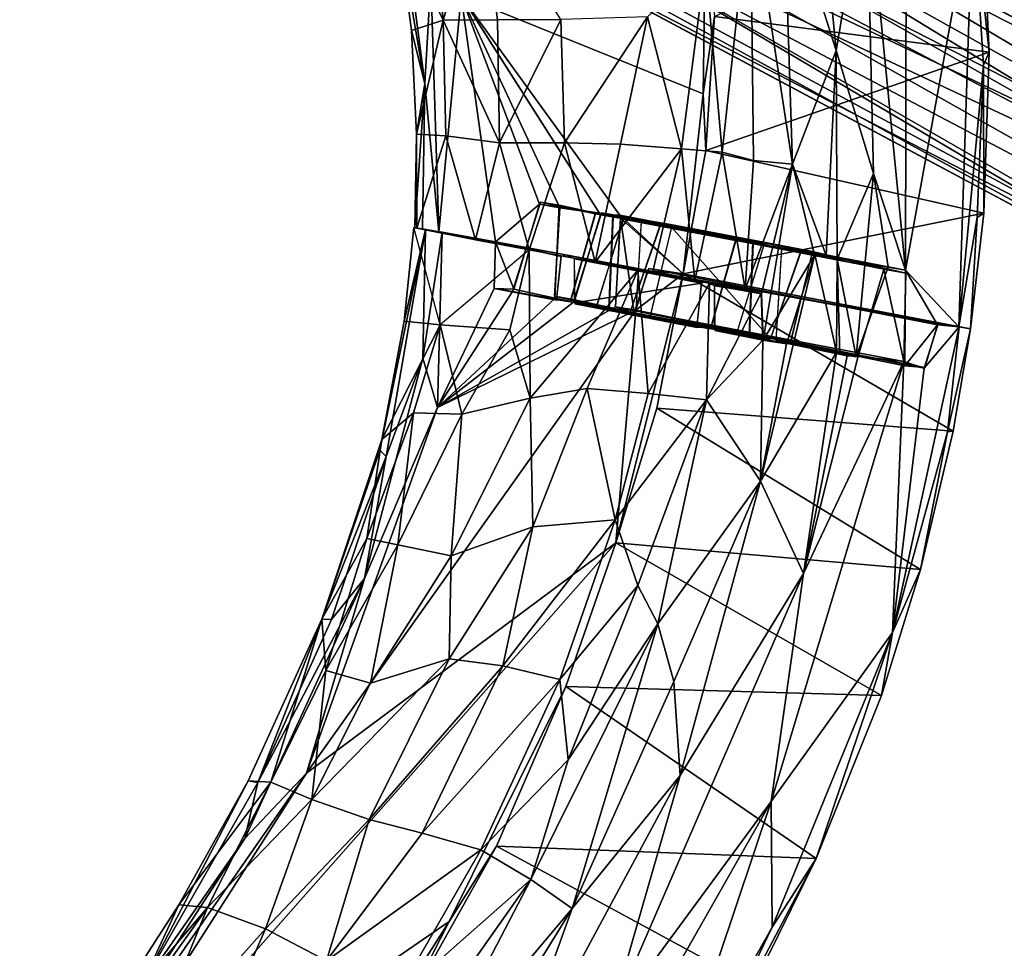
# Model space of a CAD drawing. Units: inches. Extents: x -2 to 253, y -6 to 228.
# Drawn here: x 224 to 228, y 26 to 30 of the extents above; entities that cross this region are included whole.
import ezdxf

# ---------------------------------------------------------------- set-up
doc = ezdxf.new("R2010")
doc.units = ezdxf.units.IN
doc.header["$MEASUREMENT"] = 0
doc.layers.add('SEAT-BACK', color=5, linetype='Continuous')
doc.layers.add('SEAT-BASE', color=5, linetype='Continuous')

# ---------------------------------------------------------------- blocks, each defined once
blk = doc.blocks.new('SSVMUA_0T')
at = {"layer": 'SEAT-BACK'}
for points, invisible_edges in [([(-11.5752, -1.4696, 25.0233), (-12.0416, -3.557, 25.0089), (-12.3916, -1.0362, 24.9943)], 2), ([(-12.0416, -3.557, 25.0089), (-12.3241, -2.0375, 25.0109), (-12.3916, -1.0362, 24.9943)], 12), ([(-12.0416, -3.557, 25.0089), (-11.5752, -1.4696, 25.0233), (-11.4731, -5.1842, 25.0312)], 12), ([(-11.7299, -4.6046, 25.0345), (-12.0416, -3.557, 25.0089), (-11.4731, -5.1842, 25.0312)], 2), ([(-10.8016, -5.9025, 25.0556), (-10.546, -5.0901, 25.0662), (-10.6598, -5.7971, 25.0615)], 12), ([(-10.4441, -5.6566, 25.0705), (-10.5934, -5.7549, 25.0643), (-10.546, -5.0901, 25.0662)], 1), ([(-10.546, -5.0901, 25.0662), (-10.0614, -5.6373, 25.0949), (-10.2513, -5.7587, 25.0784)], 12), ([(-10.2513, -5.7587, 25.0784), (-10.38, -5.6136, 25.0732), (-10.546, -5.0901, 25.0662)], 12), ([(-9.973, -5.5776, 25.3931), (-9.9923, -5.5917, 25.1535), (-10.3773, -5.8308, 27.1639)], 15), ([(-9.973, -5.5776, 25.3931), (-9.9923, -5.5917, 25.1535), (-10.3773, -5.8308, 27.1639)], 15), ([(-10.1842, -5.7089, 26.4487), (-9.973, -5.5776, 25.3931), (-10.3773, -5.8308, 27.1639)], 2), ([(-10.1082, -5.6614, 26.1076), (-10.0031, -5.5977, 25.1532), (-9.9615, -5.571, 25.2595)], 1), ([(-9.9923, -5.5917, 25.1535), (-9.973, -5.5776, 25.3931), (-9.9655, -5.5736, 25.234)], 1), ([(-10.38, -5.6136, 25.0732), (-10.6009, -5.7572, 25.9859), (-10.6495, -5.7896, 25.904)], 12), ([(-10.6495, -5.7896, 25.904), (-10.4441, -5.6566, 25.0705), (-10.38, -5.6136, 25.0732)], 12), ([(-10.6034, -5.7548, 25.9831), (-10.3797, -5.6128, 25.0731), (-10.649, -5.7911, 25.9037)], 2), ([(-10.4418, -5.667, 25.0706), (-10.649, -5.7911, 25.9037), (-10.3797, -5.6128, 25.0731)], 2), ([(-9.9923, -5.5917, 25.1535), (-10.6134, -5.9808, 27.8572), (-10.3773, -5.8308, 27.1639)], 13), ([(-9.9923, -5.5917, 25.1535), (-10.0502, -5.6299, 25.1014), (-10.6134, -5.9808, 27.8572)], 14), ([(-10.3797, -5.6128, 25.0731), (-10.6034, -5.7548, 25.9831), (-10.2516, -5.7596, 25.0785)], 2), ([(-10.6009, -5.7572, 25.9859), (-10.38, -5.6136, 25.0732), (-10.2513, -5.7587, 25.0784)], 12), ([(-10.3775, -5.8308, 27.1761), (-10.0031, -5.5977, 25.1532), (-10.1082, -5.6614, 26.1076)], 3), ([(-10.3775, -5.8308, 27.1761), (-10.0614, -5.6373, 25.0949), (-10.0031, -5.5977, 25.1532)], 13), ([(-10.0502, -5.6299, 25.1014), (-10.5017, -5.9198, 26.1688), (-10.8178, -6.1114, 28.3493)], 12), ([(-10.6134, -5.9808, 27.8572), (-10.0502, -5.6299, 25.1014), (-10.8178, -6.1114, 28.3493)], 3), ([(-10.5019, -5.92, 26.1694), (-10.0614, -5.6373, 25.0949), (-10.7655, -6.0779, 28.2407)], 2), ([(-10.3775, -5.8308, 27.1761), (-10.7655, -6.0779, 28.2407), (-10.0614, -5.6373, 25.0949)], 14), ([(-10.4441, -5.6566, 25.0705), (-10.6495, -5.7896, 25.904), (-10.2756, -6.008, 25.0775)], 2), ([(-10.5934, -5.7549, 25.0643), (-10.4441, -5.6566, 25.0705), (-10.2756, -6.008, 25.0775)], 13), ([(-10.649, -5.7911, 25.9037), (-10.4418, -5.667, 25.0706), (-10.2786, -5.9988, 25.0774)], 12), ([(-10.7895, -5.8768, 25.8499), (-10.5934, -5.7549, 25.0643), (-10.5384, -6.1701, 25.8533)], 2), ([(-10.5934, -5.7549, 25.0643), (-10.7895, -5.8768, 25.8499), (-10.6598, -5.7971, 25.0615)], 2), ([(-10.5859, -5.7613, 25.0646), (-10.787, -5.8777, 25.8501), (-10.5339, -6.1729, 25.8534)], 12), ([(-10.787, -5.8777, 25.8501), (-10.5859, -5.7613, 25.0646), (-10.6575, -5.8082, 25.0616)], 12), ([(-10.5859, -5.7613, 25.0646), (-10.3502, -6.0457, 25.0744), (-10.6575, -5.8082, 25.0616)], 2), ([(-10.4919, -5.9025, 26.028), (-10.2516, -5.7596, 25.0785), (-10.6034, -5.7548, 25.9831)], 2), ([(-10.2513, -5.7587, 25.0784), (-10.4926, -5.9017, 26.027), (-10.6009, -5.7572, 25.9859)], 12), ([(-10.3411, -6.0523, 25.0747), (-10.5384, -6.1701, 25.8533), (-10.5934, -5.7549, 25.0643)], 2), ([(-10.3411, -6.0523, 25.0747), (-10.5934, -5.7549, 25.0643), (-10.2756, -6.008, 25.0775)], 2), ([(-10.5339, -6.1729, 25.8534), (-10.3502, -6.0457, 25.0744), (-10.5859, -5.7613, 25.0646)], 12), ([(-10.6683, -5.7961, 26.2479), (-11.108, -6.0711, 28.022), (-10.996, -6.2188, 28.0676)], 12), ([(-11.108, -6.0711, 28.022), (-10.6683, -5.7961, 26.2479), (-10.743, -5.8503, 26.2843)], 12), ([(-10.665, -5.798, 26.2463), (-11.1054, -6.0734, 28.0252), (-10.7432, -5.8489, 26.2842)], 2), ([(-10.996, -6.2188, 28.0676), (-10.5389, -5.9323, 26.219), (-10.6683, -5.7961, 26.2479)], 12), ([(-10.6598, -5.7971, 25.0615), (-10.8609, -5.928, 25.8774), (-10.4915, -6.1496, 25.0685)], 2), ([(-10.8609, -5.928, 25.8774), (-10.6598, -5.7971, 25.0615), (-10.7895, -5.8768, 25.8499)], 2), ([(-10.8606, -5.9295, 25.8781), (-10.6575, -5.8082, 25.0616), (-10.4943, -6.14, 25.0684)], 12), ([(-10.6575, -5.8082, 25.0616), (-10.8606, -5.9295, 25.8781), (-10.787, -5.8777, 25.8501)], 12), ([(-10.8016, -5.9025, 25.0556), (-10.6598, -5.7971, 25.0615), (-10.4915, -6.1496, 25.0685)], 13), ([(-10.6575, -5.8082, 25.0616), (-10.3502, -6.0457, 25.0744), (-10.4943, -6.14, 25.0684)], 3), ([(-10.4749, -6.1284, 25.8784), (-10.2756, -6.008, 25.0775), (-10.6495, -5.7896, 25.904)], 2), ([(-10.2786, -5.9988, 25.0774), (-10.4739, -6.1344, 25.8767), (-10.649, -5.7911, 25.9037)], 12), ([(-10.7432, -5.8489, 26.2842), (-11.1532, -6.1051, 27.9444), (-10.9787, -6.445, 27.9184)], 12), ([(-11.1532, -6.1051, 27.9444), (-10.7432, -5.8489, 26.2842), (-11.1054, -6.0734, 28.0252)], 2), ([(-11.1528, -6.1077, 27.9437), (-10.743, -5.8503, 26.2843), (-10.5755, -6.1978, 26.2886)], 12), ([(-10.743, -5.8503, 26.2843), (-11.1528, -6.1077, 27.9437), (-11.108, -6.0711, 28.022)], 12), ([(-10.9787, -6.445, 27.9184), (-10.5762, -6.192, 26.2884), (-10.7432, -5.8489, 26.2842)], 12), ([(-10.8016, -5.9025, 25.0556), (-11.8504, -6.5448, 29.2522), (-11.5814, -6.8383, 29.2141)], 12), ([(-11.8504, -6.5448, 29.2522), (-10.8016, -5.9025, 25.0556), (-10.876, -5.9376, 25.0525)], 12), ([(-11.8358, -6.555, 29.2501), (-10.8016, -5.9025, 25.0556), (-11.5907, -6.831, 29.2154)], 2), ([(-10.8016, -5.9025, 25.0556), (-11.8358, -6.555, 29.2501), (-10.8732, -5.9494, 25.0526)], 2), ([(-10.5659, -6.1869, 25.0654), (-11.5907, -6.831, 29.2154), (-10.8016, -5.9025, 25.0556)], 2), ([(-11.5814, -6.8383, 29.2141), (-10.5659, -6.1869, 25.0654), (-10.8016, -5.9025, 25.0556)], 13), ([(-10.5659, -6.1869, 25.0654), (-10.8016, -5.9025, 25.0556), (-10.4915, -6.1496, 25.0685)], 2), ([(-11.9163, -6.5965, 29.2677), (-10.876, -5.9376, 25.0525), (-10.7944, -6.1146, 25.0559)], 12), ([(-10.876, -5.9376, 25.0525), (-11.9163, -6.5965, 29.2677), (-11.8504, -6.5448, 29.2522)], 12), ([(-11.2933, -6.1935, 27.8899), (-10.8852, -5.9378, 26.2415), (-11.0421, -6.4867, 27.8933)], 2), ([(-10.8852, -5.9378, 26.2415), (-11.2933, -6.1935, 27.8899), (-10.9334, -5.9728, 26.1714)], 2), ([(-10.881, -5.9407, 26.2427), (-11.2905, -6.1943, 27.8901), (-11.0371, -6.4896, 27.8934)], 12), ([(-11.2905, -6.1943, 27.8901), (-10.881, -5.9407, 26.2427), (-10.9349, -5.9707, 26.1717)], 12), ([(-10.6409, -6.2345, 26.2687), (-11.0421, -6.4867, 27.8933), (-10.8852, -5.9378, 26.2415)], 2), ([(-11.0371, -6.4896, 27.8934), (-10.6363, -6.2374, 26.2701), (-10.881, -5.9407, 26.2427)], 12), ([(-10.876, -5.9376, 25.0525), (-10.5659, -6.1869, 25.0654), (-10.7944, -6.1146, 25.0559)], 2), ([(-10.7065, -6.2781, 25.933), (-10.4915, -6.1496, 25.0685), (-10.8609, -5.928, 25.8774)], 2), ([(-10.4943, -6.14, 25.0684), (-10.7066, -6.2791, 25.9339), (-10.8606, -5.9295, 25.8781)], 12), ([(-10.8732, -5.9494, 25.0526), (-11.9167, -6.593, 29.2676), (-10.7975, -6.1033, 25.0557)], 2), ([(-11.9167, -6.593, 29.2676), (-10.8732, -5.9494, 25.0526), (-11.8358, -6.555, 29.2501)], 2), ([(-11.3645, -6.245, 27.9176), (-10.9334, -5.9728, 26.1714), (-11.2933, -6.1935, 27.8899)], 2), ([(-10.7433, -6.311, 26.0822), (-11.3644, -6.2461, 27.9182), (-10.9349, -5.9707, 26.1717)], 1), ([(-10.9349, -5.9707, 26.1717), (-11.3644, -6.2461, 27.9182), (-11.2905, -6.1943, 27.8901)], 12), ([(-10.2756, -6.008, 25.0775), (-10.4749, -6.1284, 25.8784), (-10.3411, -6.0523, 25.0747)], 2), ([(-10.4739, -6.1344, 25.8767), (-10.2786, -5.9988, 25.0774), (-10.3502, -6.0457, 25.0744)], 12), ([(-10.5384, -6.1701, 25.8533), (-10.3411, -6.0523, 25.0747), (-10.4749, -6.1284, 25.8784)], 2), ([(-10.3502, -6.0457, 25.0744), (-10.5339, -6.1729, 25.8534), (-10.4739, -6.1344, 25.8767)], 12), ([(-10.3502, -6.0457, 25.0744), (-9.448, -6.4114, 25.112), (-10.4943, -6.14, 25.0684)], 12), ([(-11.8333, -6.7667, 29.2596), (-10.7975, -6.1033, 25.0557), (-11.9167, -6.593, 29.2676)], 2), ([(-11.1721, -6.1127, 28.2879), (-11.3456, -6.2206, 28.985), (-11.2096, -6.3565, 28.9422)], 12), ([(-11.3456, -6.2206, 28.985), (-11.1721, -6.1127, 28.2879), (-11.2468, -6.1668, 28.3243)], 12), ([(-11.2096, -6.3565, 28.9422), (-11.0428, -6.2488, 28.2591), (-11.1721, -6.1127, 28.2879)], 12), ([(-10.5755, -6.1978, 26.2886), (-10.9779, -6.4504, 27.9168), (-11.1528, -6.1077, 27.9437)], 12), ([(-10.7944, -6.1146, 25.0559), (-11.8338, -6.7633, 29.2596), (-11.9163, -6.5965, 29.2677)], 12), ([(-10.7944, -6.1146, 25.0559), (-11.9049, -6.8169, 29.2703), (-11.8338, -6.7633, 29.2596)], 1), ([(-11.9049, -6.8169, 29.2703), (-10.7944, -6.1146, 25.0559), (-10.9146, -6.1958, 25.058)], 1), ([(-11.3453, -6.2204, 28.9846), (-11.1686, -6.1145, 28.2863), (-11.2058, -6.3581, 28.9404)], 2), ([(-11.1686, -6.1145, 28.2863), (-11.3453, -6.2204, 28.9846), (-11.247, -6.165, 28.3242)], 2), ([(-11.0438, -6.2483, 28.2598), (-11.2058, -6.3581, 28.9404), (-11.1686, -6.1145, 28.2863)], 2), ([(-10.9146, -6.1958, 25.058), (-10.7944, -6.1146, 25.0559), (-10.5659, -6.1869, 25.0654)], 2), ([(-11.5814, -6.8383, 29.2141), (-10.5541, -6.1939, 25.0659), (-10.5659, -6.1869, 25.0654)], 12), ([(-11.247, -6.165, 28.3242), (-11.4282, -6.2755, 29.0542), (-11.0799, -6.5086, 28.3284)], 2), ([(-11.4282, -6.2755, 29.0542), (-11.247, -6.165, 28.3242), (-11.3453, -6.2204, 28.9846)], 2), ([(-11.4282, -6.2754, 29.0541), (-11.2468, -6.1668, 28.3243), (-11.0792, -6.5136, 28.3287)], 12), ([(-11.2468, -6.1668, 28.3243), (-11.4282, -6.2754, 29.0541), (-11.3456, -6.2206, 28.985)], 12), ([(-10.5762, -6.192, 26.2884), (-10.9787, -6.445, 27.9184), (-10.6409, -6.2345, 26.2687)], 2), ([(-10.464, -6.8003, 25.0733), (-10.9146, -6.1958, 25.058), (-10.5541, -6.1939, 25.0659)], 12), ([(-9.448, -6.4114, 25.112), (-10.464, -6.8003, 25.0733), (-10.5541, -6.1939, 25.0659)], 2), ([(-10.9866, -6.2248, 28.1256), (-11.1462, -6.3247, 28.8816), (-10.9688, -6.2084, 28.6392)], 1), ([(-10.9866, -6.2248, 28.1256), (-11.0428, -6.2488, 28.2591), (-11.1462, -6.3247, 28.8816)], 12), ([(-11.0421, -6.4867, 27.8933), (-10.6409, -6.2345, 26.2687), (-10.9787, -6.445, 27.9184)], 2), ([(-10.6363, -6.2374, 26.2701), (-11.0371, -6.4896, 27.8934), (-10.5755, -6.1978, 26.2886)], 2), ([(-10.9779, -6.4504, 27.9168), (-10.5755, -6.1978, 26.2886), (-11.0371, -6.4896, 27.8934)], 2), ([(-11.3847, -6.2573, 28.2827), (-11.62, -6.3958, 29.1702), (-11.3418, -6.6777, 29.1137)], 12), ([(-11.62, -6.3958, 29.1702), (-11.3847, -6.2573, 28.2827), (-11.4386, -6.2873, 28.2118)], 12), ([(-11.6045, -6.3923, 29.1638), (-11.3888, -6.2544, 28.2816), (-11.3398, -6.6788, 29.1131)], 2), ([(-11.0792, -6.5136, 28.3287), (-11.2609, -6.6256, 29.0641), (-11.4282, -6.2754, 29.0541)], 12), ([(-11.2609, -6.6289, 29.0645), (-11.0799, -6.5086, 28.3284), (-11.4282, -6.2755, 29.0542)], 2), ([(-11.1447, -6.5511, 28.3087), (-11.3398, -6.6788, 29.1131), (-11.3888, -6.2544, 28.2816)], 2), ([(-11.3418, -6.6777, 29.1137), (-11.1397, -6.5543, 28.3102), (-11.3847, -6.2573, 28.2827)], 12), ([(-11.2103, -6.5957, 27.9739), (-11.3644, -6.2461, 27.9182), (-10.7433, -6.311, 26.0822)], 2), ([(-11.437, -6.2906, 28.2106), (-11.6813, -6.4423, 29.1983), (-11.512, -6.7796, 29.1898)], 12), ([(-11.6766, -6.4338, 29.1956), (-11.4386, -6.2873, 28.2118), (-11.5188, -6.7999, 29.1941)], 2), ([(-11.4386, -6.2873, 28.2118), (-11.6766, -6.4338, 29.1956), (-11.62, -6.3958, 29.1702)], 12), ([(-11.247, -6.6279, 28.1201), (-11.5188, -6.7999, 29.1941), (-11.4386, -6.2873, 28.2118)], 2), ([(-11.512, -6.7796, 29.1898), (-11.2502, -6.6192, 28.1347), (-11.437, -6.2906, 28.2106)], 12), ([(-10.7455, -6.3043, 26.0922), (-11.2102, -6.5947, 27.973), (-11.2386, -6.6265, 28.0408)], 12), ([(-10.7349, -6.31, 26.0009), (-10.7455, -6.3043, 26.0922), (-11.2386, -6.6265, 28.0408)], 2), ([(-11.0799, -6.5086, 28.3284), (-11.2609, -6.6289, 29.0645), (-11.1447, -6.5511, 28.3087)], 2), ([(-11.3398, -6.6788, 29.1131), (-11.1447, -6.5511, 28.3087), (-11.2609, -6.6289, 29.0645)], 2), ([(-11.2103, -6.5957, 27.9739), (-11.5814, -6.8383, 29.2141), (-11.247, -6.6279, 28.1201)], 12)]:
    blk.add_3dface(points, dxfattribs=dict(at, invisible_edges=invisible_edges))
for points in [[(-11.186, -3.6034, 25.0396), (-11.4731, -5.1842, 25.0312), (-11.5752, -1.4696, 25.0233)], [(-11.4822, -1.5327, 25.046), (-11.186, -3.6034, 25.0396), (-11.5752, -1.4696, 25.0233)], [(-11.186, -3.6034, 25.0396), (-11.4822, -1.5327, 25.046), (-11.1837, -3.2293, 25.0588)], [(-11.1837, -3.2293, 25.0588), (-11.4822, -1.5327, 25.046), (-11.2916, -2.4671, 25.097)], [(-12.0416, -3.557, 25.0089), (-12.1726, -3.0979, 25.0435), (-12.3241, -2.0375, 25.0109)], [(-11.3651, -2.1592, 25.8955), (-11.2652, -2.9135, 26.0805), (-11.3014, -2.1108, 25.1969)], [(-11.2652, -2.9135, 26.0805), (-11.1702, -2.8389, 25.2073), (-11.3014, -2.1108, 25.1969)], [(-11.1702, -2.8389, 25.2073), (-11.2916, -2.4671, 25.097), (-11.3014, -2.1108, 25.1969)], [(-11.2652, -2.9135, 26.0805), (-11.3651, -2.1592, 25.8955), (-11.5205, -2.2441, 26.7207)], [(-12.814, -3.7056, 29.3309), (-13.3079, -2.2093, 29.4248), (-12.6818, -4.8371, 29.3476)], [(-13.2552, -3.5774, 29.4287), (-12.6818, -4.8371, 29.3476), (-13.3079, -2.2093, 29.4248)], [(-11.5031, -3.0128, 27.1031), (-11.5205, -2.2441, 26.7207), (-11.7644, -2.2726, 27.5486)], [(-11.5205, -2.2441, 26.7207), (-11.5031, -3.0128, 27.1031), (-11.2652, -2.9135, 26.0805)], [(-11.7799, -3.0881, 27.9243), (-11.5031, -3.0128, 27.1031), (-11.7644, -2.2726, 27.5486)], [(-12.1716, -3.9168, 28.9463), (-12.3835, -2.3769, 28.8736), (-12.428, -2.9926, 29.0271)], [(-12.1716, -3.9168, 28.9463), (-12.0967, -3.1648, 28.6213), (-12.3835, -2.3769, 28.8736)], [(-11.0293, -3.4145, 25.208), (-11.2916, -2.4671, 25.097), (-11.1702, -2.8389, 25.2073)], [(-11.0636, -3.436, 25.1125), (-11.2916, -2.4671, 25.097), (-11.0293, -3.4145, 25.208)], [(-11.1837, -3.2293, 25.0588), (-11.2916, -2.4671, 25.097), (-11.0636, -3.436, 25.1125)], [(-12.6113, -2.7933, 29.1646), (-12.7367, -3.11, 29.2663), (-12.3795, -3.9463, 29.1347)], [(-12.6113, -2.7933, 29.1646), (-12.3795, -3.9463, 29.1347), (-12.428, -2.9926, 29.0271)], [(-11.1025, -3.4742, 25.8883), (-11.1702, -2.8389, 25.2073), (-11.2652, -2.9135, 26.0805)], [(-11.1702, -2.8389, 25.2073), (-11.1025, -3.4742, 25.8883), (-11.0293, -3.4145, 25.208)], [(-11.2758, -3.5384, 26.7198), (-11.2652, -2.9135, 26.0805), (-11.5031, -3.0128, 27.1031)], [(-11.2652, -2.9135, 26.0805), (-11.2758, -3.5384, 26.7198), (-11.1025, -3.4742, 25.8883)], [(-12.428, -2.9926, 29.0271), (-12.3795, -3.9463, 29.1347), (-12.1716, -3.9168, 28.9463)], [(-11.5079, -3.6405, 27.5274), (-11.5031, -3.0128, 27.1031), (-11.7799, -3.0881, 27.9243)], [(-11.2758, -3.5384, 26.7198), (-11.5031, -3.0128, 27.1031), (-11.5079, -3.6405, 27.5274)], [(-12.1726, -3.0979, 25.0435), (-11.9718, -3.9204, 25.0509), (-13.1513, -4.2263, 29.3542)], [(-12.3306, -4.6574, 29.2072), (-12.7367, -3.11, 29.2663), (-12.814, -3.7056, 29.3309)], [(-12.3795, -3.9463, 29.1347), (-12.7367, -3.11, 29.2663), (-12.3306, -4.6574, 29.2072)], [(-11.9718, -3.9204, 25.0509), (-12.1726, -3.0979, 25.0435), (-12.0416, -3.557, 25.0089)], [(-12.0967, -3.1648, 28.6213), (-11.934, -3.8651, 28.597), (-11.7799, -3.0881, 27.9243)], [(-11.7082, -3.7489, 28.0828), (-11.7799, -3.0881, 27.9243), (-11.934, -3.8651, 28.597)], [(-11.7799, -3.0881, 27.9243), (-11.7082, -3.7489, 28.0828), (-11.5079, -3.6405, 27.5274)], [(-12.0967, -3.1648, 28.6213), (-12.1716, -3.9168, 28.9463), (-11.934, -3.8651, 28.597)], [(-10.8085, -4.3616, 25.0735), (-11.186, -3.6034, 25.0396), (-11.1837, -3.2293, 25.0588)], [(-11.1837, -3.2293, 25.0588), (-11.0636, -3.436, 25.1125), (-10.8085, -4.3616, 25.0735)], [(-10.794, -4.1168, 25.219), (-11.0293, -3.4145, 25.208), (-11.1025, -3.4742, 25.8883)], [(-10.794, -4.1168, 25.219), (-11.0636, -3.436, 25.1125), (-11.0293, -3.4145, 25.208)], [(-10.794, -4.1168, 25.219), (-10.8251, -4.1428, 25.1221), (-11.0636, -3.436, 25.1125)], [(-10.8251, -4.1428, 25.1221), (-10.8085, -4.3616, 25.0735), (-11.0636, -3.436, 25.1125)], [(-10.9521, -3.9718, 25.9204), (-11.1025, -3.4742, 25.8883), (-11.2758, -3.5384, 26.7198)], [(-11.1025, -3.4742, 25.8883), (-10.9521, -3.9718, 25.9204), (-10.794, -4.1168, 25.219)], [(-11.7299, -4.6046, 25.0345), (-11.9718, -3.9204, 25.0509), (-12.0416, -3.557, 25.0089)], [(-11.2953, -4.3571, 27.5394), (-11.2758, -3.5384, 26.7198), (-11.5079, -3.6405, 27.5274)], [(-11.2758, -3.5384, 26.7198), (-11.2953, -4.3571, 27.5394), (-11.125, -4.0595, 26.741)], [(-11.2758, -3.5384, 26.7198), (-11.125, -4.0595, 26.741), (-10.9521, -3.9718, 25.9204)], [(-13.282, -3.6869, 29.3891), (-13.0411, -4.4574, 29.4016), (-13.2552, -3.5774, 29.4287)], [(-12.6818, -4.8371, 29.3476), (-13.2552, -3.5774, 29.4287), (-13.0411, -4.4574, 29.4016)], [(-11.4731, -5.1842, 25.0312), (-11.186, -3.6034, 25.0396), (-10.8732, -5.9494, 25.0526)], [(-10.8732, -5.9494, 25.0526), (-11.186, -3.6034, 25.0396), (-10.546, -5.0901, 25.0662)], [(-10.8085, -4.3616, 25.0735), (-10.546, -5.0901, 25.0662), (-11.186, -3.6034, 25.0396)], [(-11.5079, -3.6405, 27.5274), (-11.7082, -3.7489, 28.0828), (-11.4786, -4.4884, 28.0696)], [(-11.5079, -3.6405, 27.5274), (-11.4786, -4.4884, 28.0696), (-11.2953, -4.3571, 27.5394)], [(-12.9804, -4.7918, 29.3503), (-13.0411, -4.4574, 29.4016), (-13.282, -3.6869, 29.3891)], [(-13.1513, -4.2263, 29.3542), (-12.9804, -4.7918, 29.3503), (-13.282, -3.6869, 29.3891)], [(-12.814, -3.7056, 29.3309), (-12.1323, -5.6241, 29.2445), (-12.3306, -4.6574, 29.2072)], [(-12.1323, -5.6241, 29.2445), (-12.814, -3.7056, 29.3309), (-12.6818, -4.8371, 29.3476)], [(-11.7082, -3.7489, 28.0828), (-11.934, -3.8651, 28.597), (-11.691, -4.6092, 28.5627)], [(-11.691, -4.6092, 28.5627), (-11.4786, -4.4884, 28.0696), (-11.7082, -3.7489, 28.0828)], [(-11.945, -4.3872, 28.8249), (-11.934, -3.8651, 28.597), (-12.1716, -3.9168, 28.9463)], [(-11.934, -3.8651, 28.597), (-11.945, -4.3872, 28.8249), (-11.691, -4.6092, 28.5627)], [(-12.9804, -4.7918, 29.3503), (-13.1513, -4.2263, 29.3542), (-11.9718, -3.9204, 25.0509)], [(-11.7299, -4.6046, 25.0345), (-12.9804, -4.7918, 29.3503), (-11.9718, -3.9204, 25.0509)], [(-11.8313, -5.0561, 28.9435), (-12.1716, -3.9168, 28.9463), (-12.3795, -3.9463, 29.1347)], [(-11.945, -4.3872, 28.8249), (-12.1716, -3.9168, 28.9463), (-11.8313, -5.0561, 28.9435)], [(-12.3795, -3.9463, 29.1347), (-12.0441, -4.9258, 29.0856), (-11.8313, -5.0561, 28.9435)], [(-12.0441, -4.9258, 29.0856), (-12.3795, -3.9463, 29.1347), (-12.3306, -4.6574, 29.2072)], [(-11.125, -4.0595, 26.741), (-10.8145, -4.5583, 26.3025), (-10.9521, -3.9718, 25.9204)], [(-10.9521, -3.9718, 25.9204), (-10.8145, -4.5583, 26.3025), (-10.702, -4.4902, 25.6645)], [(-10.702, -4.4902, 25.6645), (-10.794, -4.1168, 25.219), (-10.9521, -3.9718, 25.9204)], [(-11.0078, -4.6765, 27.1028), (-11.125, -4.0595, 26.741), (-11.2953, -4.3571, 27.5394)], [(-11.125, -4.0595, 26.741), (-11.0078, -4.6765, 27.1028), (-10.8145, -4.5583, 26.3025)], [(-10.8251, -4.1428, 25.1221), (-10.794, -4.1168, 25.219), (-10.5285, -4.7944, 25.1312)], [(-10.5285, -4.7944, 25.1312), (-10.8085, -4.3616, 25.0735), (-10.8251, -4.1428, 25.1221)], [(-10.4903, -4.7958, 25.2058), (-10.5285, -4.7944, 25.1312), (-10.794, -4.1168, 25.219)], [(-10.702, -4.4902, 25.6645), (-10.467, -4.8341, 25.3056), (-10.794, -4.1168, 25.219)], [(-10.467, -4.8341, 25.3056), (-10.4903, -4.7958, 25.2058), (-10.794, -4.1168, 25.219)], [(-11.6611, -5.117, 28.7933), (-11.691, -4.6092, 28.5627), (-11.945, -4.3872, 28.8249)], [(-11.6611, -5.117, 28.7933), (-11.945, -4.3872, 28.8249), (-11.8313, -5.0561, 28.9435)], [(-11.4786, -4.4884, 28.0696), (-11.1745, -4.9974, 27.8745), (-11.2953, -4.3571, 27.5394)], [(-11.0078, -4.6765, 27.1028), (-11.2953, -4.3571, 27.5394), (-11.1745, -4.9974, 27.8745)], [(-10.3598, -5.1988, 25.0918), (-10.8085, -4.3616, 25.0735), (-10.5285, -4.7944, 25.1312)], [(-10.3598, -5.1988, 25.0918), (-10.546, -5.0901, 25.0662), (-10.8085, -4.3616, 25.0735)], [(-12.6818, -4.8371, 29.3476), (-13.0411, -4.4574, 29.4016), (-12.5711, -5.6973, 29.3458)], [(-12.5711, -5.6973, 29.3458), (-13.0411, -4.4574, 29.4016), (-12.9804, -4.7918, 29.3503)], [(-11.691, -4.6092, 28.5627), (-11.4052, -5.2523, 28.5251), (-11.4786, -4.4884, 28.0696)], [(-11.4786, -4.4884, 28.0696), (-11.4052, -5.2523, 28.5251), (-11.1745, -4.9974, 27.8745)], [(-10.4872, -5.0052, 25.9041), (-10.702, -4.4902, 25.6645), (-10.8145, -4.5583, 26.3025)], [(-10.702, -4.4902, 25.6645), (-10.4872, -5.0052, 25.9041), (-10.467, -4.8341, 25.3056)], [(-11.0078, -4.6765, 27.1028), (-10.638, -5.1383, 26.6916), (-10.8145, -4.5583, 26.3025)], [(-10.4872, -5.0052, 25.9041), (-10.8145, -4.5583, 26.3025), (-10.638, -5.1383, 26.6916)], [(-12.7163, -5.4738, 29.3147), (-12.9804, -4.7918, 29.3503), (-11.7299, -4.6046, 25.0345)], [(-12.7163, -5.4738, 29.3147), (-11.7299, -4.6046, 25.0345), (-11.4731, -5.1842, 25.0312)], [(-11.691, -4.6092, 28.5627), (-11.6611, -5.117, 28.7933), (-11.4052, -5.2523, 28.5251)], [(-11.7389, -5.7838, 29.1019), (-12.3306, -4.6574, 29.2072), (-12.1323, -5.6241, 29.2445)], [(-12.3306, -4.6574, 29.2072), (-11.7389, -5.7838, 29.1019), (-12.0441, -4.9258, 29.0856)], [(-10.8021, -5.3816, 27.4743), (-11.0078, -4.6765, 27.1028), (-11.1745, -4.9974, 27.8745)], [(-10.638, -5.1383, 26.6916), (-11.0078, -4.6765, 27.1028), (-10.8021, -5.3816, 27.4743)], [(-12.7163, -5.4738, 29.3147), (-12.5711, -5.6973, 29.3458), (-12.9804, -4.7918, 29.3503)], [(-10.0031, -5.5977, 25.1532), (-10.5285, -4.7944, 25.1312), (-10.4903, -4.7958, 25.2058)], [(-10.0031, -5.5977, 25.1532), (-10.3598, -5.1988, 25.0918), (-10.5285, -4.7944, 25.1312)], [(-10.1981, -5.2587, 25.2362), (-10.0031, -5.5977, 25.1532), (-10.4903, -4.7958, 25.2058)], [(-10.4903, -4.7958, 25.2058), (-10.467, -4.8341, 25.3056), (-10.1981, -5.2587, 25.2362)], [(-12.5711, -5.6973, 29.3458), (-11.8358, -6.555, 29.2501), (-12.6818, -4.8371, 29.3476)], [(-12.6818, -4.8371, 29.3476), (-11.8358, -6.555, 29.2501), (-12.1323, -5.6241, 29.2445)], [(-10.4872, -5.0052, 25.9041), (-10.3181, -5.3497, 26.0831), (-10.467, -4.8341, 25.3056)], [(-10.3181, -5.3497, 26.0831), (-10.1981, -5.2587, 25.2362), (-10.467, -4.8341, 25.3056)], [(-12.0441, -4.9258, 29.0856), (-11.7389, -5.7838, 29.1019), (-11.8313, -5.0561, 28.9435)], [(-10.947, -5.5728, 27.998), (-11.1745, -4.9974, 27.8745), (-11.4052, -5.2523, 28.5251)], [(-11.1745, -4.9974, 27.8745), (-10.947, -5.5728, 27.998), (-10.8021, -5.3816, 27.4743)], [(-10.3181, -5.3497, 26.0831), (-10.4872, -5.0052, 25.9041), (-10.638, -5.1383, 26.6916)], [(-11.8313, -5.0561, 28.9435), (-11.7389, -5.7838, 29.1019), (-11.3434, -5.8778, 28.8373)], [(-11.3434, -5.8778, 28.8373), (-11.6611, -5.117, 28.7933), (-11.8313, -5.0561, 28.9435)], [(-11.4052, -5.2523, 28.5251), (-11.6611, -5.117, 28.7933), (-11.3434, -5.8778, 28.8373)], [(-10.8732, -5.9494, 25.0526), (-10.546, -5.0901, 25.0662), (-10.8016, -5.9025, 25.0556)], [(-10.6598, -5.7971, 25.0615), (-10.546, -5.0901, 25.0662), (-10.5934, -5.7549, 25.0643)], [(-10.546, -5.0901, 25.0662), (-10.38, -5.6136, 25.0732), (-10.4441, -5.6566, 25.0705)], [(-10.3598, -5.1988, 25.0918), (-10.0614, -5.6373, 25.0949), (-10.546, -5.0901, 25.0662)], [(-10.5445, -5.5324, 27.0814), (-10.638, -5.1383, 26.6916), (-10.8021, -5.3816, 27.4743)], [(-10.638, -5.1383, 26.6916), (-10.5445, -5.5324, 27.0814), (-10.3181, -5.3497, 26.0831)], [(-11.4731, -5.1842, 25.0312), (-12.4782, -5.9689, 29.2936), (-12.7163, -5.4738, 29.3147)], [(-12.4782, -5.9689, 29.2936), (-11.4731, -5.1842, 25.0312), (-11.2149, -5.7111, 25.0545)], [(-11.4731, -5.1842, 25.0312), (-10.8732, -5.9494, 25.0526), (-10.9141, -6.1954, 25.0557)], [(-11.4731, -5.1842, 25.0312), (-10.9141, -6.1954, 25.0557), (-11.2149, -5.7111, 25.0545)], [(-10.0614, -5.6373, 25.0949), (-10.3598, -5.1988, 25.0918), (-10.0031, -5.5977, 25.1532)], [(-11.3434, -5.8778, 28.8373), (-11.148, -5.7314, 28.5039), (-11.4052, -5.2523, 28.5251)], [(-11.4052, -5.2523, 28.5251), (-11.148, -5.7314, 28.5039), (-10.947, -5.5728, 27.998)], [(-10.3181, -5.3497, 26.0831), (-9.9615, -5.571, 25.2595), (-10.1981, -5.2587, 25.2362)], [(-9.9615, -5.571, 25.2595), (-10.0031, -5.5977, 25.1532), (-10.1981, -5.2587, 25.2362)], [(-10.3775, -5.8308, 27.1761), (-10.3181, -5.3497, 26.0831), (-10.5445, -5.5324, 27.0814)], [(-10.947, -5.5728, 27.998), (-10.7655, -6.0779, 28.2407), (-10.8021, -5.3816, 27.4743)], [(-10.3775, -5.8308, 27.1761), (-10.8021, -5.3816, 27.4743), (-10.7655, -6.0779, 28.2407)], [(-10.8021, -5.3816, 27.4743), (-10.3775, -5.8308, 27.1761), (-10.5445, -5.5324, 27.0814)], [(-12.7163, -5.4738, 29.3147), (-12.4782, -5.9689, 29.2936), (-12.5711, -5.6973, 29.3458)], [(-11.148, -5.7314, 28.5039), (-10.7655, -6.0779, 28.2407), (-10.947, -5.5728, 27.998)], [(-9.973, -5.5776, 25.3931), (-10.1842, -5.7089, 26.4487), (-9.7982, -5.9411, 25.8811)], [(-9.9923, -5.5917, 25.1535), (-9.9655, -5.5736, 25.234), (-9.5866, -6.041, 25.1669)], [(-9.973, -5.5776, 25.3931), (-9.7045, -5.8625, 25.2548), (-9.9655, -5.5736, 25.234)], [(-9.7982, -5.9411, 25.8811), (-9.7045, -5.8625, 25.2548), (-9.973, -5.5776, 25.3931)], [(-9.7045, -5.8625, 25.2548), (-9.5866, -6.041, 25.1669), (-9.9655, -5.5736, 25.234)], [(-10.3797, -5.6128, 25.0731), (-10.2516, -5.7596, 25.0785), (-10.4418, -5.667, 25.0706)], [(-10.0502, -5.6299, 25.1014), (-9.9923, -5.5917, 25.1535), (-9.5866, -6.041, 25.1669)], [(-11.6813, -6.4423, 29.1983), (-12.1323, -5.6241, 29.2445), (-11.8358, -6.555, 29.2501)], [(-12.1323, -5.6241, 29.2445), (-11.6045, -6.3923, 29.1638), (-11.7389, -5.7838, 29.1019)], [(-11.6813, -6.4423, 29.1983), (-11.6474, -6.4112, 29.1823), (-12.1323, -5.6241, 29.2445)], [(-11.6045, -6.3923, 29.1638), (-12.1323, -5.6241, 29.2445), (-11.6474, -6.4112, 29.1823)], [(-10.2513, -5.7587, 25.0784), (-10.0614, -5.6373, 25.0949), (-10.5019, -5.92, 26.1694)], [(-10.5017, -5.9198, 26.1688), (-10.0502, -5.6299, 25.1014), (-10.2516, -5.7596, 25.0785)], [(-10.0502, -5.6299, 25.1014), (-9.448, -6.4114, 25.112), (-10.2516, -5.7596, 25.0785)], [(-9.5866, -6.041, 25.1669), (-9.3069, -6.3778, 25.1333), (-10.0502, -5.6299, 25.1014)], [(-10.0502, -5.6299, 25.1014), (-9.3069, -6.3778, 25.1333), (-9.448, -6.4114, 25.112)], [(-12.5711, -5.6973, 29.3458), (-11.9057, -6.8173, 29.2689), (-11.9167, -6.593, 29.2676)], [(-11.9167, -6.593, 29.2676), (-11.8358, -6.555, 29.2501), (-12.5711, -5.6973, 29.3458)], [(-12.5711, -5.6973, 29.3458), (-12.4782, -5.9689, 29.2936), (-12.1685, -6.4654, 29.2866)], [(-12.5711, -5.6973, 29.3458), (-12.1685, -6.4654, 29.2866), (-11.9057, -6.8173, 29.2689)], [(-10.4418, -5.667, 25.0706), (-10.2516, -5.7596, 25.0785), (-10.2786, -5.9988, 25.0774)], [(-11.2149, -5.7111, 25.0545), (-12.184, -6.4832, 29.238), (-12.4782, -5.9689, 29.2936)], [(-12.184, -6.4832, 29.238), (-11.2149, -5.7111, 25.0545), (-10.9141, -6.1954, 25.0557)], [(-11.148, -5.7314, 28.5039), (-11.3434, -5.8778, 28.8373), (-11.0213, -6.2422, 28.7238)], [(-11.148, -5.7314, 28.5039), (-11.0213, -6.2422, 28.7238), (-10.7655, -6.0779, 28.2407)], [(-9.9821, -6.0729, 26.6923), (-10.1842, -5.7089, 26.4487), (-10.3773, -5.8308, 27.1639)], [(-9.7982, -5.9411, 25.8811), (-10.1842, -5.7089, 26.4487), (-9.9821, -6.0729, 26.6923)], [(-11.6045, -6.3923, 29.1638), (-11.2609, -6.6289, 29.0645), (-11.7389, -5.7838, 29.1019)], [(-11.3453, -6.2204, 28.9846), (-11.3434, -5.8778, 28.8373), (-11.7389, -5.7838, 29.1019)], [(-11.3453, -6.2204, 28.9846), (-11.7389, -5.7838, 29.1019), (-11.4282, -6.2755, 29.0542)], [(-11.2609, -6.6289, 29.0645), (-11.4282, -6.2755, 29.0542), (-11.7389, -5.7838, 29.1019)], [(-10.2513, -5.7587, 25.0784), (-10.5019, -5.92, 26.1694), (-10.4926, -5.9017, 26.027)], [(-10.4919, -5.9025, 26.028), (-10.5017, -5.9198, 26.1688), (-10.2516, -5.7596, 25.0785)], [(-10.2786, -5.9988, 25.0774), (-10.2516, -5.7596, 25.0785), (-9.448, -6.4114, 25.112)], [(-11.1054, -6.0734, 28.0252), (-10.665, -5.798, 26.2463), (-10.9963, -6.2183, 28.067)], [(-10.54, -5.9317, 26.2198), (-10.9963, -6.2183, 28.067), (-10.665, -5.798, 26.2463)], [(-10.6134, -5.9808, 27.8572), (-10.1807, -6.2571, 27.4389), (-10.3773, -5.8308, 27.1639)], [(-9.9821, -6.0729, 26.6923), (-10.3773, -5.8308, 27.1639), (-10.1807, -6.2571, 27.4389)], [(-9.4622, -6.287, 25.9127), (-9.7045, -5.8625, 25.2548), (-9.7982, -5.9411, 25.8811)], [(-9.4622, -6.287, 25.9127), (-9.3951, -6.1649, 25.2678), (-9.7045, -5.8625, 25.2548)], [(-9.5866, -6.041, 25.1669), (-9.7045, -5.8625, 25.2548), (-9.3951, -6.1649, 25.2678)], [(-11.2058, -6.3581, 28.9404), (-11.3434, -5.8778, 28.8373), (-11.3453, -6.2204, 28.9846)], [(-11.0213, -6.2422, 28.7238), (-11.3434, -5.8778, 28.8373), (-11.2058, -6.3581, 28.9404)], [(-10.876, -5.9376, 25.0525), (-10.8016, -5.9025, 25.0556), (-10.5659, -6.1869, 25.0654)], [(-11.0053, -6.237, 28.2092), (-10.5019, -5.92, 26.1694), (-11.0213, -6.2422, 28.7238)], [(-10.7655, -6.0779, 28.2407), (-11.0213, -6.2422, 28.7238), (-10.5019, -5.92, 26.1694)], [(-11.0053, -6.237, 28.2092), (-10.9963, -6.2183, 28.067), (-10.5019, -5.92, 26.1694)], [(-10.54, -5.9317, 26.2198), (-10.5019, -5.92, 26.1694), (-10.9963, -6.2183, 28.067)], [(-10.996, -6.2188, 28.0676), (-10.9866, -6.2248, 28.1256), (-10.5389, -5.9323, 26.219)], [(-10.9688, -6.2084, 28.6392), (-10.5017, -5.9198, 26.1688), (-10.9866, -6.2248, 28.1256)], [(-10.5389, -5.9323, 26.219), (-10.9866, -6.2248, 28.1256), (-10.5017, -5.9198, 26.1688)], [(-10.8178, -6.1114, 28.3493), (-10.5017, -5.9198, 26.1688), (-10.9688, -6.2084, 28.6392)], [(-9.7982, -5.9411, 25.8811), (-9.9821, -6.0729, 26.6923), (-9.4622, -6.287, 25.9127)], [(-12.184, -6.4832, 29.238), (-12.1685, -6.4654, 29.2866), (-12.4782, -5.9689, 29.2936)], [(-10.9334, -5.9728, 26.1714), (-11.3645, -6.245, 27.9176), (-10.7455, -6.3043, 26.0922)], [(-10.8732, -5.9494, 25.0526), (-10.7975, -6.1033, 25.0557), (-10.9141, -6.1954, 25.0557)], [(-10.6134, -5.9808, 27.8572), (-10.8178, -6.1114, 28.3493), (-10.5537, -6.5717, 28.4346)], [(-10.355, -6.4118, 27.9581), (-10.6134, -5.9808, 27.8572), (-10.5537, -6.5717, 28.4346)], [(-10.1807, -6.2571, 27.4389), (-10.6134, -5.9808, 27.8572), (-10.355, -6.4118, 27.9581)], [(-10.3502, -6.0457, 25.0744), (-10.2786, -5.9988, 25.0774), (-9.448, -6.4114, 25.112)], [(-9.3069, -6.3778, 25.1333), (-9.5866, -6.041, 25.1669), (-8.9079, -6.6015, 25.1945)], [(-8.9079, -6.6015, 25.1945), (-9.5866, -6.041, 25.1669), (-9.0506, -6.449, 25.2799)], [(-9.5866, -6.041, 25.1669), (-9.3951, -6.1649, 25.2678), (-9.0506, -6.449, 25.2799)], [(-10.7975, -6.1033, 25.0557), (-11.9057, -6.8173, 29.2689), (-10.9141, -6.1954, 25.0557)], [(-11.8333, -6.7667, 29.2596), (-11.9057, -6.8173, 29.2689), (-10.7975, -6.1033, 25.0557)], [(-10.5537, -6.5717, 28.4346), (-10.8178, -6.1114, 28.3493), (-10.9688, -6.2084, 28.6392)], [(-9.9821, -6.0729, 26.6923), (-10.1807, -6.2571, 27.4389), (-9.818, -6.6225, 27.3741)], [(-9.6264, -6.4416, 26.6699), (-9.4622, -6.287, 25.9127), (-9.9821, -6.0729, 26.6923)], [(-9.9821, -6.0729, 26.6923), (-9.818, -6.6225, 27.3741), (-9.6264, -6.4416, 26.6699)], [(-10.4915, -6.1496, 25.0685), (-10.7065, -6.2781, 25.933), (-10.7349, -6.31, 26.0009)], [(-10.7349, -6.31, 26.0009), (-10.5659, -6.1869, 25.0654), (-10.4915, -6.1496, 25.0685)], [(-10.7066, -6.2791, 25.9339), (-10.4943, -6.14, 25.0684), (-10.5541, -6.1939, 25.0659)], [(-10.5541, -6.1939, 25.0659), (-10.4943, -6.14, 25.0684), (-9.448, -6.4114, 25.112)], [(-11.5907, -6.831, 29.2154), (-10.5659, -6.1869, 25.0654), (-11.2386, -6.6265, 28.0408)], [(-11.5814, -6.8383, 29.2141), (-11.2103, -6.5957, 27.9739), (-10.5541, -6.1939, 25.0659)], [(-10.5659, -6.1869, 25.0654), (-10.7349, -6.31, 26.0009), (-11.2386, -6.6265, 28.0408)], [(-11.2103, -6.5957, 27.9739), (-10.7433, -6.311, 26.0822), (-10.5541, -6.1939, 25.0659)], [(-10.9146, -6.1958, 25.058), (-10.5659, -6.1869, 25.0654), (-10.5541, -6.1939, 25.0659)], [(-10.7433, -6.311, 26.0822), (-10.7066, -6.2791, 25.9339), (-10.5541, -6.1939, 25.0659)], [(-9.4622, -6.287, 25.9127), (-9.0506, -6.449, 25.2799), (-9.3951, -6.1649, 25.2678)], [(-11.9456, -6.8437, 29.2314), (-12.184, -6.4832, 29.238), (-10.9141, -6.1954, 25.0557)], [(-10.9146, -6.1958, 25.058), (-11.6581, -7.2339, 29.1797), (-11.9458, -6.8438, 29.2278)], [(-11.9049, -6.8169, 29.2703), (-10.9146, -6.1958, 25.058), (-11.9458, -6.8438, 29.2278)], [(-11.9057, -6.8173, 29.2689), (-11.9456, -6.8437, 29.2314), (-10.9141, -6.1954, 25.0557)], [(-11.6581, -7.2339, 29.1797), (-10.9146, -6.1958, 25.058), (-10.6321, -6.6359, 25.1063)], [(-11.2609, -6.6256, 29.0641), (-11.3456, -6.2206, 28.985), (-11.4282, -6.2754, 29.0541)], [(-11.2609, -6.6256, 29.0641), (-10.935, -6.8402, 28.9512), (-11.3456, -6.2206, 28.985)], [(-10.935, -6.8402, 28.9512), (-11.2096, -6.3565, 28.9422), (-11.3456, -6.2206, 28.985)], [(-11.1462, -6.3247, 28.8816), (-10.6873, -6.6761, 28.6676), (-10.9688, -6.2084, 28.6392)], [(-10.9688, -6.2084, 28.6392), (-10.6873, -6.6761, 28.6676), (-10.5537, -6.5717, 28.4346)], [(-10.6321, -6.6359, 25.1063), (-10.9146, -6.1958, 25.058), (-10.464, -6.8003, 25.0733)], [(-11.3888, -6.2544, 28.2816), (-11.6474, -6.4112, 29.1823), (-11.437, -6.2906, 28.2106)], [(-11.3888, -6.2544, 28.2816), (-11.6045, -6.3923, 29.1638), (-11.6474, -6.4112, 29.1823)], [(-11.2102, -6.5947, 27.973), (-10.7455, -6.3043, 26.0922), (-11.3645, -6.245, 27.9176)], [(-11.0428, -6.2488, 28.2591), (-11.2096, -6.3565, 28.9422), (-11.1462, -6.3247, 28.8816)], [(-11.0438, -6.2483, 28.2598), (-11.0053, -6.237, 28.2092), (-11.2058, -6.3581, 28.9404)], [(-11.2058, -6.3581, 28.9404), (-11.0053, -6.237, 28.2092), (-11.0213, -6.2422, 28.7238)], [(-10.355, -6.4118, 27.9581), (-10.0759, -6.8773, 28.1392), (-10.1807, -6.2571, 27.4389)], [(-10.0759, -6.8773, 28.1392), (-9.818, -6.6225, 27.3741), (-10.1807, -6.2571, 27.4389)], [(-11.6474, -6.4112, 29.1823), (-11.6813, -6.4423, 29.1983), (-11.437, -6.2906, 28.2106)], [(-9.6264, -6.4416, 26.6699), (-9.2205, -6.78, 26.6191), (-9.4622, -6.287, 25.9127)], [(-9.4622, -6.287, 25.9127), (-9.102, -6.6086, 25.9588), (-9.0506, -6.449, 25.2799)], [(-9.102, -6.6086, 25.9588), (-9.4622, -6.287, 25.9127), (-9.2205, -6.78, 26.6191)], [(-11.1462, -6.3247, 28.8816), (-11.2096, -6.3565, 28.9422), (-10.935, -6.8402, 28.9512)], [(-10.935, -6.8402, 28.9512), (-10.8067, -6.7409, 28.8163), (-11.1462, -6.3247, 28.8816)], [(-10.6873, -6.6761, 28.6676), (-11.1462, -6.3247, 28.8816), (-10.8067, -6.7409, 28.8163)], [(-11.3418, -6.6777, 29.1137), (-11.62, -6.3958, 29.1702), (-11.6766, -6.4338, 29.1956)], [(-11.2609, -6.6289, 29.0645), (-11.6045, -6.3923, 29.1638), (-11.3398, -6.6788, 29.1131)], [(-11.2098, -7.042, 29.1327), (-11.3418, -6.6777, 29.1137), (-11.6766, -6.4338, 29.1956)], [(-11.2098, -7.042, 29.1327), (-11.6766, -6.4338, 29.1956), (-11.5188, -6.7999, 29.1941)], [(-10.5537, -6.5717, 28.4346), (-10.0759, -6.8773, 28.1392), (-10.355, -6.4118, 27.9581)], [(-10.464, -6.8003, 25.0733), (-9.448, -6.4114, 25.112), (-9.9926, -7.3204, 25.0915)], [(-12.1685, -6.4654, 29.2866), (-12.184, -6.4832, 29.238), (-11.9456, -6.8437, 29.2314)], [(-11.9456, -6.8437, 29.2314), (-11.9057, -6.8173, 29.2689), (-12.1685, -6.4654, 29.2866)], [(-11.512, -6.7796, 29.1898), (-11.6813, -6.4423, 29.1983), (-11.8358, -6.555, 29.2501)], [(-9.6264, -6.4416, 26.6699), (-9.818, -6.6225, 27.3741), (-9.2205, -6.78, 26.6191)], [(-11.2977, -6.6583, 29.0898), (-11.0792, -6.5136, 28.3287), (-11.1397, -6.5543, 28.3102)], [(-11.2977, -6.6583, 29.0898), (-11.2609, -6.6256, 29.0641), (-11.0792, -6.5136, 28.3287)], [(-11.8338, -6.7633, 29.2596), (-11.8504, -6.5448, 29.2522), (-11.9163, -6.5965, 29.2677)], [(-11.8504, -6.5448, 29.2522), (-11.8338, -6.7633, 29.2596), (-11.5814, -6.8383, 29.2141)], [(-11.5907, -6.831, 29.2154), (-11.512, -6.7796, 29.1898), (-11.8358, -6.555, 29.2501)], [(-11.1397, -6.5543, 28.3102), (-11.3418, -6.6777, 29.1137), (-11.2977, -6.6583, 29.0898)], [(-11.9167, -6.593, 29.2676), (-11.9057, -6.8173, 29.2689), (-11.8333, -6.7667, 29.2596)], [(-10.5537, -6.5717, 28.4346), (-10.6873, -6.6761, 28.6676), (-10.1006, -7.2039, 28.5232)], [(-10.0759, -6.8773, 28.1392), (-10.5537, -6.5717, 28.4346), (-10.1006, -7.2039, 28.5232)], [(-11.2167, -7.7398, 29.1323), (-11.6581, -7.2339, 29.1797), (-10.6321, -6.6359, 25.1063)], [(-11.5907, -6.831, 29.2154), (-11.2386, -6.6265, 28.0408), (-11.512, -6.7796, 29.1898)], [(-11.5814, -6.8383, 29.2141), (-11.5188, -6.7999, 29.1941), (-11.247, -6.6279, 28.1201)], [(-11.2386, -6.6265, 28.0408), (-11.2502, -6.6192, 28.1347), (-11.512, -6.7796, 29.1898)], [(-11.2609, -6.6256, 29.0641), (-11.2977, -6.6583, 29.0898), (-10.935, -6.8402, 28.9512)], [(-11.2167, -7.7398, 29.1323), (-10.6321, -6.6359, 25.1063), (-10.2779, -7.0682, 25.1227)], [(-10.464, -6.8003, 25.0733), (-10.2779, -7.0682, 25.1227), (-10.6321, -6.6359, 25.1063)], [(-11.2977, -6.6583, 29.0898), (-11.3418, -6.6777, 29.1137), (-10.7448, -7.3107, 29.0132)], [(-10.7448, -7.3107, 29.0132), (-11.3418, -6.6777, 29.1137), (-11.2098, -7.042, 29.1327)], [(-11.2977, -6.6583, 29.0898), (-10.7448, -7.3107, 29.0132), (-10.935, -6.8402, 28.9512)], [(-10.6873, -6.6761, 28.6676), (-10.8067, -6.7409, 28.8163), (-10.0271, -7.5579, 28.7189)], [(-10.0271, -7.5579, 28.7189), (-10.1006, -7.2039, 28.5232), (-10.6873, -6.6761, 28.6676)], [(-11.9049, -6.8169, 29.2703), (-11.5814, -6.8383, 29.2141), (-11.8338, -6.7633, 29.2596)], [(-10.8067, -6.7409, 28.8163), (-10.935, -6.8402, 28.9512), (-10.0271, -7.5579, 28.7189)], [(-11.2098, -7.042, 29.1327), (-11.5188, -6.7999, 29.1941), (-11.5814, -6.8383, 29.2141)], [(-10.464, -6.8003, 25.0733), (-9.9926, -7.3204, 25.0915), (-10.2779, -7.0682, 25.1227)], [(-11.9049, -6.8169, 29.2703), (-11.9458, -6.8438, 29.2278), (-11.65, -7.2025, 29.227)], [(-11.65, -7.2025, 29.227), (-11.9458, -6.8438, 29.2278), (-11.6581, -7.2339, 29.1797)], [(-11.5814, -6.8383, 29.2141), (-11.9049, -6.8169, 29.2703), (-10.7329, -8.1604, 29.1301)], [(-10.7329, -8.1604, 29.1301), (-11.9049, -6.8169, 29.2703), (-11.2364, -7.6849, 29.1784)], [(-11.65, -7.2025, 29.227), (-11.2364, -7.6849, 29.1784), (-11.9049, -6.8169, 29.2703)], [(-11.5814, -6.8383, 29.2141), (-10.7329, -8.1604, 29.1301), (-10.2049, -8.3196, 29.0536)], [(-11.5814, -6.8383, 29.2141), (-10.3304, -7.9423, 29.0247), (-11.2098, -7.042, 29.1327)], [(-10.3304, -7.9423, 29.0247), (-11.5814, -6.8383, 29.2141), (-10.2049, -8.3196, 29.0536)], [(-10.935, -6.8402, 28.9512), (-10.7448, -7.3107, 29.0132), (-10.1143, -7.6651, 28.8353)], [(-10.935, -6.8402, 28.9512), (-10.1143, -7.6651, 28.8353), (-10.0271, -7.5579, 28.7189)], [(-11.2098, -7.042, 29.1327), (-10.3304, -7.9423, 29.0247), (-10.7448, -7.3107, 29.0132)], [(-11.2167, -7.7398, 29.1323), (-10.2779, -7.0682, 25.1227), (-10.7351, -8.2092, 29.067)], [(-11.65, -7.2025, 29.227), (-11.6581, -7.2339, 29.1797), (-11.2364, -7.6849, 29.1784)], [(-11.6581, -7.2339, 29.1797), (-11.2167, -7.7398, 29.1323), (-11.2364, -7.6849, 29.1784)], [(-10.7448, -7.3107, 29.0132), (-9.8075, -8.1406, 28.8939), (-10.1143, -7.6651, 28.8353)], [(-10.3304, -7.9423, 29.0247), (-9.8075, -8.1406, 28.8939), (-10.7448, -7.3107, 29.0132)], [(-11.2364, -7.6849, 29.1784), (-11.2167, -7.7398, 29.1323), (-10.7329, -8.1604, 29.1301)], [(-11.2167, -7.7398, 29.1323), (-10.7351, -8.2092, 29.067), (-10.7329, -8.1604, 29.1301)]]:
    blk.add_3dface(points, dxfattribs=at)
at = {"layer": 'SEAT-BASE'}
for points in [[(-9.2858, -6.6941, 17.3728), (-12.9657, -7.7259, 0.6922), (-13.3177, -7.7651, 0.7755)], [(-9.3873, -6.7191, 17.5471), (-9.2858, -6.6941, 17.3728), (-13.3177, -7.7651, 0.7755)], [(-9.5234, -6.7985, 17.5063), (-9.3873, -6.7191, 17.5471), (-13.3177, -7.7651, 0.7755)], [(-9.2858, -6.6941, 17.3728), (-9.1156, -6.7209, 17.4603), (-12.9657, -7.7259, 0.6922)], [(-9.1156, -6.7209, 17.4603), (-9.0102, -6.8082, 17.3695), (-12.9657, -7.7259, 0.6922)], [(-9.4443, -6.9121, 18.243), (-9.5234, -6.7985, 17.5063), (-13.3177, -7.7651, 0.7755)], [(-9.0102, -6.8082, 17.3695), (-12.7396, -8.009, 0.6577), (-12.9657, -7.7259, 0.6922)], [(-9.0102, -6.8082, 17.3695), (-8.7387, -6.9206, 18.1896), (-12.7396, -8.009, 0.6577)], [(-9.4752, -7.0486, 18.224), (-9.4443, -6.9121, 18.243), (-13.4686, -8.01, 0.8253)], [(-13.3177, -7.7651, 0.7755), (-13.4686, -8.01, 0.8253), (-9.4443, -6.9121, 18.243)], [(-12.7396, -8.009, 0.6577), (-8.7387, -6.9206, 18.1896), (-8.7321, -7.0517, 18.1055)], [(-13.4686, -8.01, 0.8253), (-13.4138, -8.2967, 0.8304), (-9.4752, -7.0486, 18.224)], [(-9.4752, -7.0486, 18.224), (-13.4138, -8.2967, 0.8304), (-9.527, -7.1954, 17.8796)], [(-8.7638, -7.1894, 18.0922), (-12.7396, -8.009, 0.6577), (-8.7321, -7.0517, 18.1055)], [(-13.4138, -8.2967, 0.8304), (-9.5134, -7.3344, 17.563), (-9.527, -7.1954, 17.8796)], [(-8.7638, -7.1894, 18.0922), (-9.0006, -7.3269, 17.4043), (-12.8345, -8.3576, 0.701)], [(-12.8345, -8.3576, 0.701), (-12.7396, -8.009, 0.6577), (-8.7638, -7.1894, 18.0922)], [(-9.3927, -7.4189, 17.4993), (-9.5134, -7.3344, 17.563), (-13.4138, -8.2967, 0.8304)], [(-9.0006, -7.3269, 17.4043), (-9.1203, -7.4118, 17.4251), (-12.8345, -8.3576, 0.701)], [(-9.3927, -7.4189, 17.4993), (-13.4138, -8.2967, 0.8304), (-13.1597, -8.4593, 0.782)], [(-13.1597, -8.4593, 0.782), (-12.8345, -8.3576, 0.701), (-9.1203, -7.4118, 17.4251)], [(-9.1203, -7.4118, 17.4251), (-9.2549, -7.443, 17.4615), (-13.1597, -8.4593, 0.782)], [(-9.2549, -7.443, 17.4615), (-9.3927, -7.4189, 17.4993), (-13.1597, -8.4593, 0.782)]]:
    blk.add_3dface(points, dxfattribs=at)

msp = doc.modelspace()

# ---------------------------------------------------------------- block references
at = {"rotation": 137}
msp.add_blockref('SSVMUA_0T', (214.7742, 32.0926), dxfattribs=at)

doc.saveas('drawing.dxf')
